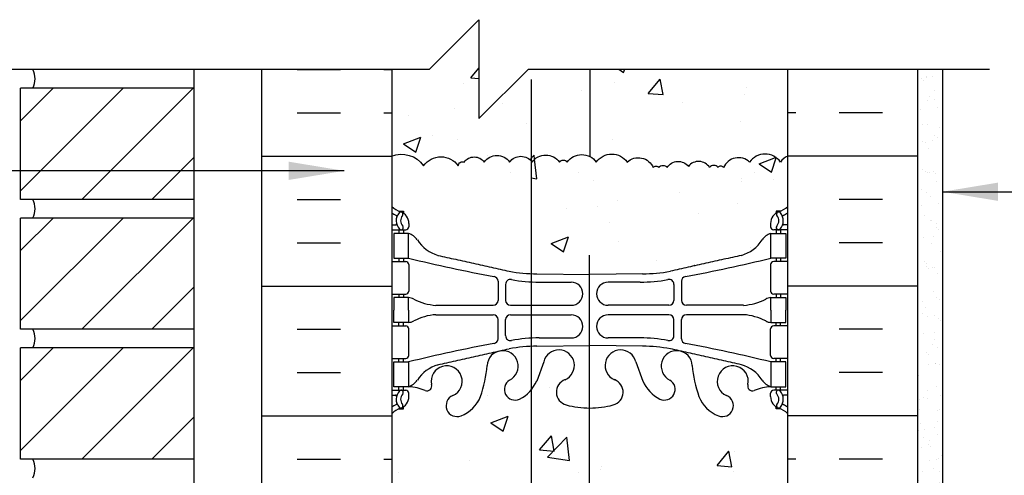
# Model space of a CAD drawing. Units: inches. Extents: x 105 to 213, y 96 to 188.
# Drawn here: x 165 to 185, y 158 to 167 of the extents above; entities that cross this region are included whole.
import ezdxf

# ---------------------------------------------------------------- set-up
doc = ezdxf.new("R2010")
doc.units = ezdxf.units.IN
doc.header["$MEASUREMENT"] = 0
for name, color, linetype in [('HATCH', 12, 'Continuous'), ('line25', 2, 'Continuous'), ('LINE3', 3, 'Continuous'), ('LINE50', 5, 'Continuous'), ('LINE9', 9, 'Continuous'), ('TEXT', 4, 'Continuous'), ('Web_Edge', 9, 'Continuous')]:
    doc.layers.add(name, color=color, linetype=linetype)
doc.styles.add('DIM', font='romans.shx', dxfattribs={"width": 0.7})
doc.dimstyles.new('ext_12', dxfattribs={"dimscale": 12, "dimtxt": 0.09375, "dimasz": 0.09375, "dimexe": 0.09375, "dimexo": 0.0625, "dimgap": 0.0625, "dimtad": 1, "dimdec": 1, "dimzin": 3, "dimdsep": 46, "dimlunit": 4, "dimtxsty": 'DIM', "dimcen": 0.09, "dimdle": 0.09375, "dimclrt": 4, "dimadec": 0, "dimazin": 0, "dimtfac": 1, "dimtdec": 1, "dimtmove": 2, "dimatfit": 3, "dimfxl": 1, "dimfrac": 2, "dimtolj": 1, "dimtzin": 0, "dimarcsym": 0})

msp = doc.modelspace()

# ---------------------------------------------------------------- hatches: boundary and pattern name
at = {"layer": 'HATCH'}
h = msp.add_hatch(dxfattribs=at)
h.set_pattern_fill('AR-CONC', color=256, scale=0.5)
h.paths.add_polyline_path([(176.428, 166.267), (175.179, 166.267), (174.179, 165.267), (174.179, 167.267), (173.179, 166.267), (172.417, 166.267), (172.417, 164.51, -0.34551), (173.061, 164.315, -0.520567), (173.759, 164.315, -0.520567), (173.881, 164.388, -0.520567), (174.285, 164.388, -0.520567), (174.799, 164.388, -0.520567), (175.252, 164.388, -0.520567), (175.803, 164.388, -0.520567), (175.962, 164.388, -0.382917), (176.428, 164.497)])
h.paths.add_polyline_path([(180.417, 166.267), (176.428, 166.267), (176.428, 164.497, -0.114772), (176.549, 164.388, -0.520567), (177.173, 164.388, -0.520567), (177.7, 164.278, -0.520567), (177.81, 164.278, -0.520567), (177.981, 164.278, -0.520567), (178.41, 164.302, -0.520567), (178.838, 164.278, -0.520567), (179.009, 164.278, -0.520567), (179.119, 164.278, -0.520567), (179.646, 164.388, -0.520567), (180.27, 164.388, -0.135269), (180.417, 164.509)])
h.paths.add_polyline_path([(176.405, 159.417, -0.066822), (175.943, 159.48, -0.734872), (175.92, 159.991, 1.612474), (175.488, 160.35), (175.345, 159.963, -0.071771), (175.232, 159.782), (175.232, 154.753, -0.071771), (175.345, 154.572), (175.488, 154.185, 1.612474), (175.92, 154.544, -0.734872), (175.943, 155.055, -0.066822), (176.405, 155.118)])
h.paths.add_polyline_path([(175.232, 159.782, -0.100061), (174.999, 159.597, -0.940793), (174.796, 159.98, 1.753171), (174.345, 160.277, -0.068226), (174.209, 159.649, -0.21345), (173.817, 159.259, -1), (173.654, 159.668, 2.087231), (173.22, 159.893, -0.669601), (173.087, 159.773, 0.085348), (172.758, 159.848), (172.653, 159.848), (172.653, 159.778), (172.7, 159.778, -0.414214), (172.763, 159.716), (172.763, 159.648, -0.249069), (172.653, 159.441), (172.653, 159.399), (172.563, 159.399, 0.088416), (172.417, 159.302), (172.417, 157.267), (172.417, 155.233, 0.088416), (172.563, 155.136), (172.653, 155.136), (172.653, 155.094, -0.249069), (172.763, 154.887), (172.763, 154.819, -0.414214), (172.7, 154.757), (172.653, 154.757), (172.653, 154.687), (172.758, 154.687, 0.085348), (173.087, 154.762, -0.669601), (173.22, 154.642, 2.087231), (173.654, 154.867, -1), (173.817, 155.275, -0.21345), (174.209, 154.886, -0.068226), (174.345, 154.258, 1.753171), (174.796, 154.555, -0.940793), (174.999, 154.938, -0.100061), (175.232, 154.753)])
edge = h.paths.add_edge_path()
edge.add_line((180.181, 163.018), (180.133, 163.018))
edge.add_arc((180.133, 163.081), 0.0625, 180, 270, ccw=False)
edge.add_line((180.071, 163.081), (180.071, 163.148))
edge.add_arc((180.321, 163.148), 0.25, 124.0558, 180, ccw=False)
edge.add_line((180.181, 163.355), (180.181, 163.397))
edge.add_line((180.181, 163.397), (180.271, 163.397))
edge.add_arc((180.071, 163.855), 0.5, 293.5782, 313.7891)
edge.add_line((180.417, 163.494), (180.417, 164.509))
edge.add_arc((180.564, 164.182), 0.359, 114.1857, 145)
edge.add_arc((179.958, 164.17), 0.381, 35, 145)
edge.add_arc((179.421, 164.149), 0.328, 46.8221, 156.8221)
edge.add_arc((179.064, 164.239), 0.0672, 35, 145)
edge.add_arc((178.924, 164.218), 0.105, 35, 145)
edge.add_arc((178.615, 164.14), 0.262, 31.7293, 141.7293)
edge.add_arc((178.204, 164.14), 0.262, 38.2707, 148.2707)
edge.add_arc((177.896, 164.218), 0.105, 35, 145)
edge.add_arc((177.755, 164.239), 0.0672, 35, 145)
edge.add_arc((177.398, 164.149), 0.328, 23.1779, 133.1779)
edge.add_arc((176.861, 164.17), 0.381, 35, 145)
edge.add_arc((176.256, 164.182), 0.359, 35, 61.1893)
edge.add_arc((176.256, 164.182), 0.359, 61.1893, 145)
edge.add_arc((175.882, 164.332), 0.0971, 35, 145)
edge.add_arc((175.527, 164.195), 0.336, 35, 145)
edge.add_arc((175.025, 164.23), 0.276, 35, 41.607)
edge.add_line((175.232, 164.413), (175.232, 162.132))
edge.add_arc((175.345, 165.114), 2.984, 267.833, 270.0995)
edge.add_line((175.35, 162.13), (176.417, 162.114))
edge.add_line((176.417, 162.114), (177.483, 162.13))
edge.add_arc((177.489, 165.114), 2.984, 269.9005, 280.7454)
edge.add_spline(control_points=[(178.045, 162.182), (179.482, 162.503)], knot_values=[0, 0, 1, 1], degree=1, periodic=0)
edge.add_arc((179.275, 163.217), 0.743, 286.1893, 325.772)
edge.add_arc((180.198, 162.605), 0.364, 109.6613, 147.9576, ccw=False)
edge.add_line((180.076, 162.948), (180.181, 162.948))
edge.add_line((180.181, 162.948), (180.181, 163.018))
edge = h.paths.add_edge_path()
edge.add_spline(control_points=[(174.789, 152.353), (173.351, 152.032)], knot_values=[0, 0, 1, 1], degree=1, periodic=0)
edge.add_arc((173.559, 151.318), 0.743, 106.1893, 145.772)
edge.add_arc((172.635, 151.93), 0.364, 289.6613, 327.9576, ccw=False)
edge.add_line((172.758, 151.587), (172.653, 151.587))
edge.add_line((172.653, 151.587), (172.653, 151.517))
edge.add_line((172.653, 151.517), (172.7, 151.517))
edge.add_arc((172.7, 151.454), 0.0625, 0, 90, ccw=False)
edge.add_line((172.763, 151.454), (172.763, 151.387))
edge.add_arc((172.513, 151.387), 0.25, 304.0558, 360, ccw=False)
edge.add_line((172.653, 151.18), (172.653, 151.138))
edge.add_line((172.653, 151.138), (172.563, 151.138))
edge.add_arc((172.763, 150.68), 0.5, 113.5782, 133.7891)
edge.add_line((172.417, 151.041), (172.417, 145.494))
edge.add_arc((172.763, 145.855), 0.5, 226.2109, 246.4218)
edge.add_line((172.563, 145.397), (172.653, 145.397))
edge.add_line((172.653, 145.397), (172.653, 145.355))
edge.add_arc((172.513, 145.148), 0.25, 0, 55.9442, ccw=False)
edge.add_line((172.763, 145.148), (172.763, 145.081))
edge.add_arc((172.7, 145.081), 0.0625, -90, 0, ccw=False)
edge.add_line((172.7, 145.018), (172.653, 145.018))
edge.add_line((172.653, 145.018), (172.653, 144.948))
edge.add_line((172.653, 144.948), (172.758, 144.948))
edge.add_arc((172.635, 144.605), 0.364, 32.0424, 70.3387, ccw=False)
edge.add_arc((173.559, 145.217), 0.743, 214.228, 253.8107)
edge.add_spline(control_points=[(173.351, 144.503), (174.789, 144.182)], knot_values=[0, 0, 1, 1], degree=1, periodic=0)
edge.add_arc((175.345, 147.114), 2.984, 259.2546, 270.0995)
edge.add_line((175.35, 144.13), (176.405, 144.114))
edge.add_line((176.405, 144.114), (176.405, 145.067))
edge.add_line((176.405, 145.067), (176.405, 151.067))
edge.add_line((176.405, 151.067), (176.405, 152.421))
edge.add_line((176.405, 152.421), (175.35, 152.405))
edge.add_arc((175.345, 149.421), 2.984, 89.9005, 100.7454)
h.paths.add_polyline_path([(180.417, 159.302, 0.088416), (180.271, 159.399), (180.181, 159.399), (180.181, 159.441, -0.249069), (180.071, 159.648), (180.071, 159.716, -0.414214), (180.133, 159.778), (180.181, 159.778), (180.181, 159.848), (180.076, 159.848, 0.085348), (179.746, 159.773, -0.669601), (179.614, 159.893, 2.087231), (179.18, 159.668, -1), (179.016, 159.259, -0.21345), (178.624, 159.649, -0.069923), (178.487, 160.292, 1.629604), (178.016, 159.991, -1.059167), (177.81, 159.61, -0.16372), (177.488, 159.963), (177.346, 160.35, 1.612474), (176.914, 159.991, -0.734872), (176.891, 159.48, -0.070129), (176.405, 159.418), (176.405, 155.117, -0.070129), (176.891, 155.055, -0.734872), (176.914, 154.544, 1.612474), (177.346, 154.185), (177.488, 154.572, -0.16372), (177.81, 154.925, -1.059167), (178.016, 154.544, 1.629604), (178.487, 154.242, -0.069923), (178.624, 154.886, -0.21345), (179.016, 155.275, -1), (179.18, 154.867, 2.087231), (179.614, 154.642, -0.669601), (179.746, 154.762, 0.085348), (180.076, 154.687), (180.181, 154.687), (180.181, 154.757), (180.133, 154.757, -0.414214), (180.071, 154.819), (180.071, 154.887, -0.249069), (180.181, 155.094), (180.181, 155.136), (180.271, 155.136, 0.088416), (180.417, 155.233), (180.417, 156.192)])
h.paths.add_polyline_path([(177.228, 154.258, -1), (176.853, 154.258, -1)], flags=16)
edge = h.paths.add_edge_path()
edge.add_spline(control_points=[(179.482, 152.032), (178.045, 152.353)], knot_values=[0, 0, 1, 1], degree=1, periodic=0)
edge.add_arc((177.489, 149.421), 2.984, 79.2546, 81.8172)
edge.add_line((177.913, 152.375), (177.913, 151.917))
edge.add_arc((178.013, 151.917), 0.1, 180, 270)
edge.add_line((178.013, 151.817), (179.826, 151.817))
edge.add_arc((179.275, 151.318), 0.743, 42.1763, 73.8107)
h.paths.add_polyline_path([(176.405, 141.417, -0.066822), (175.943, 141.48, -0.734872), (175.92, 141.991, 1.612474), (175.488, 142.35), (175.345, 141.963, -0.173075), (174.999, 141.597, -0.940793), (174.796, 141.98, 1.702394), (174.346, 142.292, -0.069923), (174.209, 141.649, -0.21345), (173.817, 141.259, -1), (173.654, 141.668, 2.087231), (173.22, 141.893, -0.669601), (173.087, 141.773, 0.085348), (172.758, 141.848), (172.653, 141.848), (172.653, 141.778), (172.7, 141.778, -0.414214), (172.763, 141.716), (172.763, 141.648, -0.249069), (172.653, 141.441), (172.653, 141.399), (172.563, 141.399, 0.088416), (172.417, 141.302), (172.417, 139.267), (172.417, 137.233, 0.088416), (172.563, 137.136), (172.653, 137.136), (172.653, 137.094, -0.249069), (172.763, 136.887), (172.763, 136.819, -0.414214), (172.7, 136.757), (172.653, 136.757), (172.653, 136.687), (172.758, 136.687, 0.085348), (173.087, 136.762, -0.669601), (173.22, 136.642, 2.087231), (173.654, 136.867, -1), (173.817, 137.275, -0.21345), (174.209, 136.886, -0.069923), (174.346, 136.242, 1.702394), (174.796, 136.555, -0.940793), (174.999, 136.938, -0.173075), (175.345, 136.572), (175.488, 136.185, 1.612474), (175.92, 136.544, -0.734872), (175.943, 137.055, -0.066822), (176.405, 137.118)])
h.paths.add_polyline_path([(175.98, 136.258, -1), (175.605, 136.258, -1)], flags=16)
h.paths.add_polyline_path([(180.417, 139.267), (180.417, 141.302, 0.088416), (180.271, 141.399), (180.181, 141.399), (180.181, 141.441, -0.249069), (180.071, 141.648), (180.071, 141.716, -0.414214), (180.133, 141.778), (180.181, 141.778), (180.181, 141.848), (180.076, 141.848, 0.085348), (179.746, 141.773, -0.669601), (179.614, 141.893, 2.087231), (179.18, 141.668, -1), (179.016, 141.259, -0.21345), (178.624, 141.649, -0.069923), (178.487, 142.292, 1.702394), (178.038, 141.98, -0.940793), (177.834, 141.597, -0.173075), (177.488, 141.963), (177.346, 142.35, 1.612474), (176.914, 141.991, -0.734872), (176.891, 141.48, -0.070129), (176.405, 141.418), (176.405, 137.117, -0.070129), (176.891, 137.055, -0.734872), (176.914, 136.544, 1.612474), (177.346, 136.185), (177.488, 136.572, -0.173075), (177.834, 136.938, -0.940793), (178.038, 136.555, 1.702394), (178.487, 136.242, -0.069923), (178.624, 136.886, -0.21345), (179.016, 137.275, -1), (179.18, 136.867, 2.087231), (179.614, 136.642, -0.669601), (179.746, 136.762, 0.085348), (180.076, 136.687), (180.181, 136.687), (180.181, 136.757), (180.133, 136.757, -0.414214), (180.071, 136.819), (180.071, 136.887, -0.249069), (180.181, 137.094), (180.181, 137.136), (180.271, 137.136, 0.088416), (180.417, 137.233)])
h = msp.add_hatch(dxfattribs=at)
h.set_pattern_fill('ANSI31', color=256, scale=8, style=0)
h.set_pattern_definition([(45, (91.1324, 75.6803), (-0.707107, 0.707107), [])])
h.paths.add_polyline_path([(168.417, 166.267), (164.917, 166.267), (164.917, 166.258), (168.417, 166.258)])
h = msp.add_hatch(dxfattribs=at)
h.set_pattern_fill('AR-SAND', color=256, scale=0.25, style=0)
h.set_pattern_definition([(37.5, (71.9557, 23.9472), (-0.0157483, 0.4817059), [0, -0.38, 0, -0.425, 0, -0.40625]), (7.5, (71.9557, 23.9472), (0.4424442, 0.7055365), [0, -0.205, 0, -0.3425, 0, -0.13125]), (327.5, (71.6482, 23.9472), (0.7785355, 0.0014148), [0, -0.125, 0, -0.45, 0, -0.5875]), (317.5, (71.6482, 23.9472), (0.7515317, 0.219419), [0, -0.0625, 0, -0.295, 0, -0.3375])])
h.paths.add_polyline_path([(183.542, 166.267), (183.042, 166.267), (183.042, 157.267), (183.042, 154.067), (183.542, 154.067)])
h = msp.add_hatch(dxfattribs=at)
h.set_pattern_fill('ANSI31', color=256, scale=8, style=0)
h.set_pattern_definition([(45, (91.1324, 73.0553), (-0.707107, 0.707107), [])])
h.paths.add_polyline_path([(168.417, 163.633), (168.417, 165.883), (164.917, 165.883), (164.917, 163.633)])
h = msp.add_hatch(dxfattribs=at)
h.set_pattern_fill('ANSI31', color=256, scale=8, style=0)
h.set_pattern_definition([(45, (91.1324, 70.4303), (-0.707107, 0.707107), [])])
h.paths.add_polyline_path([(168.417, 161.008), (168.417, 163.258), (164.917, 163.258), (164.917, 161.008)])
h = msp.add_hatch(dxfattribs=at)
h.set_pattern_fill('ANSI31', color=256, scale=8, style=0)
h.set_pattern_definition([(45, (91.1324, 67.8053), (-0.707107, 0.707107), [])])
h.paths.add_polyline_path([(168.417, 158.383), (168.417, 160.633), (164.917, 160.633), (164.917, 158.383)])

# ---------------------------------------------------------------- linework, layer by layer
for p, q in [((170.505, 166.258), (171.38, 166.258)), ((172.255, 166.258), (172.417, 166.258)), ((180.578, 166.258), (180.417, 166.258)), ((182.328, 166.258), (181.453, 166.258)), ((176.255, 165.833), (176.255, 165.833)), ((174.655, 165.577), (174.655, 165.577)), ((170.505, 165.383), (171.38, 165.383)), ((172.255, 165.383), (172.417, 165.383)), ((172.761, 165.328), (172.761, 165.328)), ((173.688, 165.481), (173.688, 165.481)), ((180.578, 165.383), (180.417, 165.383)), ((182.328, 165.383), (181.453, 165.383)), ((173.753, 164.848), (173.753, 164.848)), ((176.422, 164.735), (176.422, 164.735)), ((169.792, 164.508), (172.417, 164.508)), ((183.042, 164.508), (180.417, 164.508)), ((174.807, 164.176), (174.807, 164.176)), ((176.195, 164.169), (176.195, 164.169)), ((179.749, 164.185), (179.749, 164.185)), ((176.497, 164.021), (176.497, 164.021)), ((179.476, 164.063), (179.476, 164.063)), ((170.505, 163.633), (171.38, 163.633)), ((182.328, 163.633), (181.453, 163.633)), ((170.505, 162.758), (171.38, 162.758)), ((182.328, 162.758), (181.453, 162.758)), ((169.792, 161.883), (172.417, 161.883)), ((183.042, 161.883), (180.417, 161.883)), ((170.505, 161.008), (171.38, 161.008)), ((182.328, 161.008), (181.453, 161.008)), ((170.505, 160.133), (171.38, 160.133)), ((182.328, 160.133), (181.453, 160.133)), ((169.792, 159.258), (172.417, 159.258)), ((183.042, 159.258), (180.417, 159.258)), ((170.505, 158.383), (171.38, 158.383)), ((172.255, 158.383), (172.417, 158.383)), ((180.578, 158.383), (180.417, 158.383)), ((182.328, 158.383), (181.453, 158.383)), ((172.551, 158.104), (172.551, 158.104))]:
    msp.add_line(p, q, dxfattribs=at)
for points in [[(172.411, 164.508, -0.348494), (173.061, 164.315, -0.520567), (173.759, 164.315, -0.520567), (173.881, 164.388, -0.520567), (174.285, 164.388, -0.520567), (174.799, 164.388, -0.520567), (175.252, 164.388, -0.520567), (175.803, 164.388, -0.520567), (175.962, 164.388, -0.520567), (176.549, 164.388, -0.520567), (177.173, 164.388, -0.520567), (177.7, 164.278, -0.520567), (177.81, 164.278, -0.520567), (177.981, 164.278, -0.520567), (178.41, 164.302)], [(180.417, 164.509, 0.135269), (180.27, 164.388, 0.520567), (179.646, 164.388, 0.520567), (179.119, 164.278, 0.520567), (179.009, 164.278, 0.520567), (178.838, 164.278, 0.520567), (178.41, 164.302)]]:
    msp.add_lwpolyline(points, format="xyb", dxfattribs=at)
for centre in [(164.798, 166.071), (164.798, 163.446), (164.798, 160.821), (164.798, 158.196)]:
    msp.add_arc(centre, 0.413, 333.033, 26.967, dxfattribs=at)
at = {"layer": 'line25'}
for p, q in [((164.917, 166.258), (164.917, 166.267)), ((168.417, 166.258), (164.917, 166.258)), ((168.417, 166.267), (168.417, 147.788)), ((172.417, 166.267), (172.417, 157.267)), ((180.417, 156.192), (180.417, 166.267)), ((164.917, 163.633), (164.917, 165.883)), ((168.417, 165.883), (164.917, 165.883)), ((168.417, 163.633), (164.917, 163.633)), ((164.917, 161.008), (164.917, 163.258)), ((168.417, 163.258), (164.917, 163.258)), ((168.417, 161.008), (164.917, 161.008)), ((164.917, 158.383), (164.917, 160.633)), ((168.417, 160.633), (164.917, 160.633)), ((168.417, 158.383), (164.917, 158.383))]:
    msp.add_line(p, q, dxfattribs=at)
at = {"layer": 'LINE3'}
for p, q in [((176.428, 164.497), (176.428, 166.267)), ((175.232, 166.058), (175.232, 144.43)), ((176.405, 162.505), (176.405, 151.067))]:
    msp.add_line(p, q, dxfattribs=at)
at = {"layer": 'LINE50'}
for p, q in [((169.792, 157.267), (169.792, 166.267)), ((183.042, 157.267), (183.042, 166.267))]:
    msp.add_line(p, q, dxfattribs=at)
at = {"layer": 'LINE9'}
msp.add_line((183.542, 166.267), (183.542, 154.067), dxfattribs=at)
msp.add_lwpolyline([(163.252, 166.267), (173.179, 166.267), (174.179, 167.267), (174.179, 165.267), (175.179, 166.267), (184.49, 166.267)], dxfattribs=at)
at = {"layer": 'Web_Edge'}
for p, q in [((172.563, 163.397), (172.653, 163.397)), ((172.653, 163.397), (172.653, 163.355)), ((180.271, 163.397), (180.181, 163.397)), ((180.181, 163.397), (180.181, 163.355)), ((172.417, 163.118), (172.495, 163.118)), ((172.763, 163.148), (172.763, 163.081)), ((180.071, 163.148), (180.071, 163.081)), ((180.417, 163.118), (180.339, 163.118)), ((172.417, 163.018), (172.7, 163.018)), ((172.563, 163.018), (172.563, 162.948)), ((172.653, 163.018), (172.653, 162.948)), ((180.417, 163.018), (180.133, 163.018)), ((180.181, 163.018), (180.181, 162.948)), ((180.271, 163.018), (180.271, 162.948)), ((172.417, 162.378), (172.7, 162.378)), ((172.563, 162.448), (172.563, 162.378)), ((172.653, 162.448), (172.653, 162.378)), ((172.763, 162.316), (172.763, 161.781)), ((180.071, 162.316), (180.071, 161.781)), ((180.417, 162.378), (180.133, 162.378)), ((180.181, 162.448), (180.181, 162.378)), ((180.271, 162.448), (180.271, 162.378)), ((175.35, 162.13), (176.417, 162.114)), ((177.483, 162.13), (176.417, 162.114)), ((174.565, 161.978), (174.565, 161.593)), ((174.717, 161.916), (174.717, 161.593)), ((175.398, 161.962), (176.044, 161.962)), ((177.436, 161.962), (176.789, 161.962)), ((178.116, 161.916), (178.116, 161.593)), ((178.269, 161.978), (178.269, 161.593)), ((172.417, 161.718), (172.7, 161.718)), ((172.563, 161.718), (172.563, 161.648)), ((172.653, 161.718), (172.653, 161.648)), ((180.417, 161.718), (180.133, 161.718)), ((180.181, 161.718), (180.181, 161.648)), ((180.271, 161.718), (180.271, 161.648)), ((173.311, 161.493), (174.465, 161.493)), ((174.817, 161.493), (176.044, 161.493)), ((178.016, 161.493), (176.789, 161.493)), ((179.523, 161.493), (178.369, 161.493)), ((172.563, 161.078), (172.563, 161.148)), ((172.653, 161.078), (172.653, 161.148)), ((173.311, 161.304), (174.465, 161.303)), ((174.565, 160.818), (174.565, 161.203)), ((174.717, 160.88), (174.717, 161.203)), ((174.817, 161.303), (176.044, 161.303)), ((178.016, 161.303), (176.789, 161.303)), ((178.116, 160.88), (178.116, 161.203)), ((178.269, 160.818), (178.269, 161.203)), ((179.523, 161.304), (178.369, 161.303)), ((180.181, 161.078), (180.181, 161.148)), ((180.271, 161.078), (180.271, 161.148)), ((172.417, 161.078), (172.7, 161.078)), ((172.763, 160.481), (172.763, 161.016)), ((180.071, 160.481), (180.071, 161.016)), ((180.417, 161.078), (180.133, 161.078)), ((175.398, 160.834), (176.044, 160.834)), ((177.436, 160.834), (176.789, 160.834)), ((175.35, 160.666), (176.417, 160.682)), ((177.483, 160.666), (176.417, 160.682)), ((172.417, 160.418), (172.7, 160.418)), ((172.563, 160.348), (172.563, 160.418)), ((172.653, 160.348), (172.653, 160.418)), ((175.488, 160.35), (175.345, 159.963)), ((177.346, 160.35), (177.488, 159.963)), ((180.417, 160.418), (180.133, 160.418)), ((180.181, 160.348), (180.181, 160.418)), ((180.271, 160.348), (180.271, 160.418)), ((172.417, 159.778), (172.7, 159.778)), ((172.563, 159.778), (172.563, 159.848)), ((172.653, 159.778), (172.653, 159.848)), ((180.417, 159.778), (180.133, 159.778)), ((180.181, 159.778), (180.181, 159.848)), ((180.271, 159.778), (180.271, 159.848)), ((172.417, 159.678), (172.495, 159.678)), ((172.763, 159.648), (172.763, 159.716)), ((180.071, 159.648), (180.071, 159.716)), ((180.417, 159.678), (180.339, 159.678)), ((172.563, 159.399), (172.653, 159.399)), ((172.653, 159.399), (172.653, 159.441)), ((180.181, 159.399), (180.181, 159.441)), ((180.271, 159.399), (180.181, 159.399))]:
    msp.add_line(p, q, dxfattribs=at)
for points in [[(172.458, 162.448), (172.758, 162.448), (172.758, 162.948), (172.458, 162.948)], [(180.376, 162.448), (180.076, 162.448), (180.076, 162.948), (180.376, 162.948)], [(172.458, 160.348), (172.758, 160.348), (172.758, 159.848), (172.458, 159.848)], [(180.376, 160.348), (180.076, 160.348), (180.076, 159.848), (180.376, 159.848)]]:
    msp.add_lwpolyline(points, close=True, dxfattribs=at)
for points in [[(172.758, 161.398), (172.758, 161.648), (172.458, 161.648), (172.458, 161.398)], [(180.076, 161.398), (180.076, 161.648), (180.376, 161.648), (180.376, 161.398)], [(172.758, 161.398), (172.758, 161.148), (172.458, 161.148), (172.458, 161.398)], [(180.076, 161.398), (180.076, 161.148), (180.376, 161.148), (180.376, 161.398)]]:
    msp.add_lwpolyline(points, dxfattribs=at)
for centre, radius, start, end in [((172.763, 163.855), 0.5, 226.2109, 250.5288), ((172.763, 163.855), 0.6, 234.7832, 245.0748), ((172.756, 163.203), 0.25, 140.1145, 222.4609), ((172.501, 163.292), 0.021, 343.464, 63.9957), ((172.599, 163.334), 0.045, 321.448, 139.1879), ((172.513, 163.148), 0.25, 0, 70.5288), ((172.756, 163.203), 0.16, 140.0001, 222.4609), ((180.321, 163.148), 0.25, 109.4712, 180), ((180.235, 163.334), 0.045, 40.8121, 218.552), ((180.077, 163.203), 0.16, 317.5391, 39.9999), ((180.071, 163.855), 0.5, 289.4712, 313.7891), ((180.077, 163.203), 0.25, 317.5391, 39.8855), ((180.333, 163.292), 0.021, 116.0043, 196.536), ((180.071, 163.855), 0.6, 294.9252, 305.2168), ((172.495, 163.138), 0.0196, 269.4032, 15.4901), ((180.339, 163.138), 0.0196, 164.5099, 270.5968), ((172.605, 163.064), 0.045, 222.4609, 42.4609), ((172.7, 163.081), 0.0625, 270, 0), ((172.635, 162.605), 0.364, 34.9775, 70.3387), ((180.198, 162.605), 0.364, 109.6613, 145.0225), ((180.133, 163.081), 0.0625, 180, 270), ((180.228, 163.064), 0.045, 137.5391, 317.5391), ((173.559, 163.217), 0.743, 212.7919, 253.8107), ((179.275, 163.217), 0.743, 286.1893, 327.2081), ((172.7, 162.316), 0.0625, 0, 90), ((179.566, 189.868), 28.253, 256.0552, 259.6343), ((173.267, 189.868), 28.253, 280.3657, 283.9448), ((180.133, 162.316), 0.0625, 90, 180), ((175.345, 165.114), 2.984, 259.2546, 270.0995), ((177.489, 165.114), 2.984, 269.9005, 280.7454), ((174.465, 161.978), 0.1, 360, 79.6343), ((174.817, 161.916), 0.1, 79.2546, 180), ((175.392, 164.946), 2.984, 259.2546, 270.0995), ((176.044, 161.728), 0.234, 270, 90), ((176.789, 161.728), 0.234, 90, 270), ((177.441, 164.946), 2.984, 269.9005, 280.7454), ((178.016, 161.916), 0.1, 0, 100.7454), ((178.369, 161.978), 0.1, 100.3657, 180), ((172.7, 161.781), 0.0625, 270, 0), ((180.133, 161.781), 0.0625, 180, 270), ((172.754, 161.429), 0.219, 60.4937, 88.92), ((173.395, 162.649), 1.16, 242.5844, 265.8032), ((174.465, 161.593), 0.1, 270.0388, 360), ((174.817, 161.593), 0.1, 180, 270), ((178.016, 161.593), 0.1, 270, 0), ((178.369, 161.593), 0.1, 180, 269.9612), ((179.438, 162.649), 1.16, 274.1968, 297.4156), ((180.08, 161.429), 0.219, 91.08, 119.5063), ((172.754, 161.367), 0.219, 271.08, 299.5063), ((173.395, 160.147), 1.16, 94.1968, 117.4156), ((174.465, 161.203), 0.1, 0, 89.9612), ((174.817, 161.203), 0.1, 90, 180), ((176.044, 161.068), 0.234, 270, 90), ((176.789, 161.068), 0.234, 90, 270), ((178.016, 161.203), 0.1, 0, 90), ((178.369, 161.203), 0.1, 90.0388, 180), ((179.438, 160.147), 1.16, 62.5844, 85.8032), ((180.08, 161.367), 0.219, 240.4937, 268.92), ((172.7, 161.016), 0.0625, 0, 90), ((180.133, 161.016), 0.0625, 90, 180), ((179.566, 132.928), 28.253, 100.3657, 103.9448), ((174.465, 160.818), 0.1, 280.3657, 0), ((174.817, 160.88), 0.1, 180, 280.7454), ((175.392, 157.85), 2.984, 89.9005, 100.7454), ((177.441, 157.85), 2.984, 79.2546, 90.0995), ((178.016, 160.88), 0.1, 259.2546, 0), ((178.369, 160.818), 0.1, 180, 259.6343), ((173.267, 132.928), 28.253, 76.0552, 79.6343), ((174.658, 160.262), 0.314, 296.0652, 177.2643), ((175.345, 157.682), 2.984, 89.9005, 100.7454), ((175.793, 160.277), 0.314, 293.8084, 166.5854), ((177.041, 160.277), 0.314, 13.4146, 246.1916), ((177.489, 157.682), 2.984, 79.2546, 90.0995), ((178.175, 160.262), 0.314, 2.7357, 243.9348), ((172.7, 160.481), 0.0625, 270, 0), ((180.133, 160.481), 0.0625, 180, 270), ((173.559, 159.579), 0.743, 106.1893, 147.2081), ((173.527, 159.955), 0.314, 293.8084, 191.4114), ((171.987, 160.458), 2.365, 339.9985, 355.6105), ((180.846, 160.458), 2.365, 184.3895, 200.0015), ((179.306, 159.955), 0.314, 348.5886, 246.1916), ((179.275, 159.579), 0.743, 32.7919, 73.8107), ((172.635, 160.191), 0.364, 289.6613, 325.0225), ((174.909, 159.795), 0.217, 121.463, 294.4736), ((174.659, 160.265), 0.75, 297.0295, 336.3062), ((176.011, 159.739), 0.268, 109.9662, 255.2108), ((176.823, 159.739), 0.268, 284.7892, 70.0338), ((178.175, 160.265), 0.75, 203.6938, 242.9705), ((177.924, 159.795), 0.217, 245.5264, 58.537), ((180.198, 160.191), 0.364, 214.9775, 250.3387), ((172.756, 159.594), 0.25, 137.5391, 219.8855), ((172.605, 159.732), 0.045, 317.5391, 137.5391), ((172.7, 159.716), 0.0625, 360, 90), ((172.703, 158.852), 0.997, 66.8533, 86.8462), ((173.129, 159.86), 0.0968, 249.5669, 19.8449), ((179.705, 159.86), 0.0968, 160.1551, 290.4331), ((180.131, 158.852), 0.997, 93.1538, 113.1467), ((180.133, 159.716), 0.0625, 90, 180), ((180.228, 159.732), 0.045, 42.4609, 222.4609), ((180.077, 159.594), 0.25, 320.1145, 42.4609), ((172.495, 159.658), 0.0196, 344.5099, 90.5968), ((172.756, 159.594), 0.16, 137.5391, 219.9999), ((172.513, 159.648), 0.25, 289.4712, 360), ((173.735, 159.464), 0.22, 111.8037, 291.8037), ((173.578, 159.893), 0.677, 290.6803, 338.8761), ((179.255, 159.893), 0.677, 201.1239, 249.3197), ((179.098, 159.464), 0.22, 248.1963, 68.1963), ((180.321, 159.648), 0.25, 180, 250.5288), ((180.077, 159.594), 0.16, 320.0001, 42.4609), ((180.339, 159.658), 0.0196, 89.4032, 195.4901), ((172.763, 158.941), 0.6, 114.9252, 125.2168), ((172.763, 158.941), 0.5, 109.4712, 133.7891), ((172.501, 159.504), 0.021, 296.0043, 16.536), ((172.599, 159.463), 0.045, 220.8121, 38.552), ((176.405, 161.171), 1.754, 254.7082, 270.3771), ((176.428, 161.171), 1.754, 269.6229, 285.2918), ((180.235, 159.463), 0.045, 141.448, 319.1879), ((180.071, 158.941), 0.5, 46.2109, 70.5288), ((180.333, 159.504), 0.021, 163.464, 243.9957), ((180.071, 158.941), 0.6, 54.7832, 65.0748)]:
    msp.add_arc(centre, radius, start, end, dxfattribs=at)
for points in [[(173.351, 162.503), (174.789, 162.182)], [(179.482, 162.503), (178.045, 162.182)], [(173.351, 160.293), (174.789, 160.614)], [(179.482, 160.293), (178.045, 160.614)]]:
    msp.add_open_spline(points, degree=1, dxfattribs=at)

# ---------------------------------------------------------------- leaders
at = {"layer": 'TEXT'}
for points in [[(171.458, 164.212), (159.905, 164.212)], [(183.542, 163.789), (188.686, 163.789)], [(184.306, 154.067), (186.312, 160.175), (188.735, 160.175)]]:
    msp.add_leader(points, dimstyle='ext_12', override={"dimgap": 0.0625, "dimtad": 0}, dxfattribs=at)

doc.saveas('drawing.dxf')
